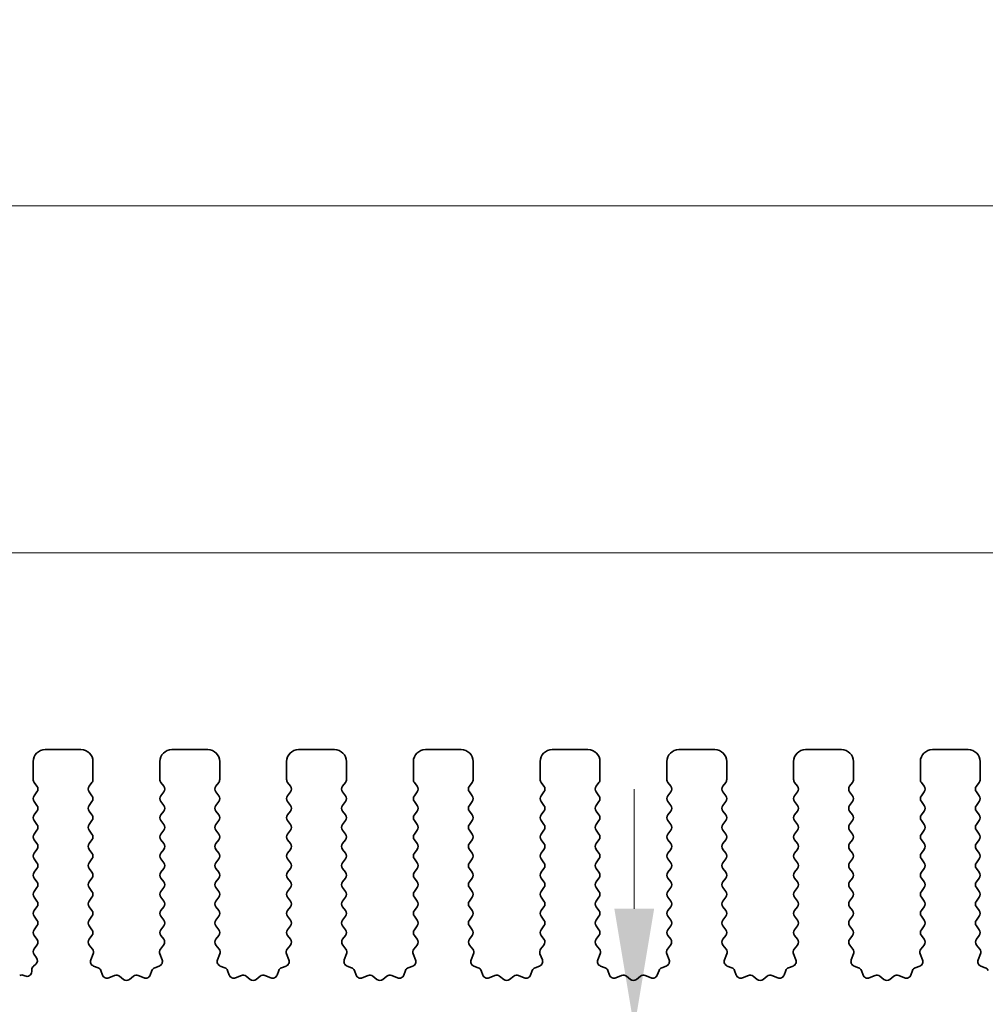
# Model space of a CAD drawing. Units: millimetres. Extents: x 0 to 5208, y 0 to 843.
# Drawn here: x 2320 to 2360, y 312 to 353 of the extents above; entities that cross this region are included whole.
import ezdxf

# ---------------------------------------------------------------- set-up
doc = ezdxf.new("R2010")
doc.units = ezdxf.units.MM
doc.layers.add('Dimension (ISO)', color=7, linetype='Continuous', lineweight=18)
doc.layers.add('Visible (ISO)', color=7, linetype='Continuous', lineweight=35)
doc.styles.add('Note Text (TK)', font='MS PGothic.ttf')
doc.dimstyles.new('Default - Method 1b (TK)', dxfattribs={"dimscale": 2, "dimtxt": 2.5, "dimasz": 2.5, "dimexe": 1, "dimexo": 1.5, "dimgap": 1, "dimtad": 1, "dimtoh": 1, "dimrnd": 1e-08, "dimdsep": 46, "dimtxsty": 'Note Text (TK)', "dimcen": 0.09, "dimdle": 5, "dimclrd": 100, "dimclre": 100, "dimclrt": 7, "dimadec": 1, "dimazin": 1, "dimtfac": 1, "dimtmove": 0, "dimatfit": 3, "dimfxl": 0, "dimtolj": 1, "dimlwd": -1, "dimlwe": -1, "dimarcsym": 0})

# ---------------------------------------------------------------- blocks, each defined once
blk = doc.blocks.new('*D114')
at = {"layer": 'Defpoints', "color": 0, "transparency": 16777216}
for p in [(2482.5, 330.975), (2309.5, 316.744), (2482.5, 316.744)]:
    blk.add_point(p, dxfattribs=at)
at = {"layer": 'Dimension (ISO)', "color": 100, "transparency": 16777216}
for p, q in [((2309.5, 319.744), (2309.5, 332.975)), ((2482.5, 319.744), (2482.5, 332.975)), ((2314.5, 330.975), (2477.5, 330.975))]:
    blk.add_line(p, q, dxfattribs=at)
for points in [[(2314.5, 331.808), (2314.5, 330.141), (2309.5, 330.975)], [(2477.5, 331.808), (2477.5, 330.141), (2482.5, 330.975)]]:
    blk.add_solid(points, dxfattribs=at)
at = {"layer": 'Dimension (ISO)', "color": 7, "transparency": 16777216, "insert": (2391.114, 335.475), "char_height": 5, "attachment_point": 4, "style": 'Note Text (TK)'}
blk.add_mtext('\\A1;173', dxfattribs=at)
blk = doc.blocks.new('*D115')
at = {"layer": 'Defpoints', "color": 0, "transparency": 16777216}
for p in [(2488.5, 345.482), (2303.5, 315.906), (2488.5, 315.906)]:
    blk.add_point(p, dxfattribs=at)
at = {"layer": 'Dimension (ISO)', "color": 100, "transparency": 16777216}
for p, q in [((2303.5, 318.906), (2303.5, 347.482)), ((2488.5, 318.906), (2488.5, 347.482)), ((2308.5, 345.482), (2483.5, 345.482))]:
    blk.add_line(p, q, dxfattribs=at)
for points in [[(2308.5, 346.315), (2308.5, 344.649), (2303.5, 345.482)], [(2483.5, 346.315), (2483.5, 344.649), (2488.5, 345.482)]]:
    blk.add_solid(points, dxfattribs=at)
at = {"layer": 'Dimension (ISO)', "color": 7, "transparency": 16777216, "insert": (2391.114, 349.982), "char_height": 5, "attachment_point": 4, "style": 'Note Text (TK)'}
blk.add_mtext('\\A1;185', dxfattribs=at)
blk = doc.blocks.new('*D119')
at = {"layer": 'Defpoints', "color": 0, "transparency": 16777216}
for p in [(2345.684, 311.094), (2345.684, 311.094), (2325.5, 305.794)]:
    blk.add_point(p, dxfattribs=at)
at = {"layer": 'Dimension (ISO)', "color": 100, "transparency": 16777216}
for p, q in [((2345.684, 316.094), (2345.684, 321.094)), ((2345.684, 311.094), (2345.684, 305.794)), ((2328.5, 305.794), (2347.684, 305.794)), ((2345.684, 300.794), (2345.684, 283.783))]:
    blk.add_line(p, q, dxfattribs=at)
for points in [[(2344.851, 316.094), (2346.517, 316.094), (2345.684, 311.094)], [(2344.851, 300.794), (2346.517, 300.794), (2345.684, 305.794)]]:
    blk.add_solid(points, dxfattribs=at)
at = {"layer": 'Dimension (ISO)', "color": 7, "transparency": 16777216, "insert": (2341.184, 285.783), "char_height": 5, "attachment_point": 4, "rotation": 90, "style": 'Note Text (TK)'}
blk.add_mtext('\\A1;5.3', dxfattribs=at)

msp = doc.modelspace()

# ---------------------------------------------------------------- linework, layer by layer
at = {"layer": 'Visible (ISO)'}
for p, q in [((2321.05, 322.744), (2322.55, 322.744)), ((2326.35, 322.744), (2327.85, 322.744)), ((2331.65, 322.744), (2333.15, 322.744)), ((2336.95, 322.744), (2338.45, 322.744)), ((2342.25, 322.744), (2343.75, 322.744)), ((2347.55, 322.744), (2349.05, 322.744)), ((2352.85, 322.744), (2354.35, 322.744)), ((2358.15, 322.744), (2359.65, 322.744)), ((2320.55, 321.494), (2320.55, 322.244)), ((2323.05, 322.244), (2323.05, 321.494)), ((2325.85, 321.494), (2325.85, 322.244)), ((2328.35, 322.244), (2328.35, 321.494)), ((2331.15, 321.494), (2331.15, 322.244)), ((2333.65, 322.244), (2333.65, 321.494)), ((2336.45, 321.494), (2336.45, 322.244)), ((2338.95, 322.244), (2338.95, 321.494)), ((2341.75, 321.494), (2341.75, 322.244)), ((2344.25, 322.244), (2344.25, 321.494)), ((2347.05, 321.494), (2347.05, 322.244)), ((2349.55, 322.244), (2349.55, 321.494)), ((2352.35, 321.494), (2352.35, 322.244)), ((2354.85, 322.244), (2354.85, 321.494)), ((2357.65, 321.494), (2357.65, 322.244)), ((2360.15, 322.244), (2360.15, 321.494)), ((2320.71, 321.214), (2320.59, 321.374)), ((2323.01, 321.374), (2322.89, 321.214)), ((2326.01, 321.214), (2325.89, 321.374)), ((2328.31, 321.374), (2328.19, 321.214)), ((2331.31, 321.214), (2331.19, 321.374)), ((2333.61, 321.374), (2333.49, 321.214)), ((2336.61, 321.214), (2336.49, 321.374)), ((2338.91, 321.374), (2338.79, 321.214)), ((2341.91, 321.214), (2341.79, 321.374)), ((2344.21, 321.374), (2344.09, 321.214)), ((2347.21, 321.214), (2347.09, 321.374)), ((2349.51, 321.374), (2349.39, 321.214)), ((2352.51, 321.214), (2352.39, 321.374)), ((2354.81, 321.374), (2354.69, 321.214)), ((2357.81, 321.214), (2357.69, 321.374)), ((2360.11, 321.374), (2359.99, 321.214)), ((2320.59, 320.814), (2320.71, 320.974)), ((2322.89, 320.974), (2323.01, 320.814)), ((2325.89, 320.814), (2326.01, 320.974)), ((2328.19, 320.974), (2328.31, 320.814)), ((2331.19, 320.814), (2331.31, 320.974)), ((2333.49, 320.974), (2333.61, 320.814)), ((2336.49, 320.814), (2336.61, 320.974)), ((2338.79, 320.974), (2338.91, 320.814)), ((2341.79, 320.814), (2341.91, 320.974)), ((2344.09, 320.974), (2344.21, 320.814)), ((2347.09, 320.814), (2347.21, 320.974)), ((2349.39, 320.974), (2349.51, 320.814)), ((2352.39, 320.814), (2352.51, 320.974)), ((2354.69, 320.974), (2354.81, 320.814)), ((2357.69, 320.814), (2357.81, 320.974)), ((2359.99, 320.974), (2360.11, 320.814)), ((2320.71, 320.414), (2320.59, 320.574)), ((2323.01, 320.574), (2322.89, 320.414)), ((2326.01, 320.414), (2325.89, 320.574)), ((2328.31, 320.574), (2328.19, 320.414)), ((2331.31, 320.414), (2331.19, 320.574)), ((2333.61, 320.574), (2333.49, 320.414)), ((2336.61, 320.414), (2336.49, 320.574)), ((2338.91, 320.574), (2338.79, 320.414)), ((2341.91, 320.414), (2341.79, 320.574)), ((2344.21, 320.574), (2344.09, 320.414)), ((2347.21, 320.414), (2347.09, 320.574)), ((2349.51, 320.574), (2349.39, 320.414)), ((2352.51, 320.414), (2352.39, 320.574)), ((2354.81, 320.574), (2354.69, 320.414)), ((2357.81, 320.414), (2357.69, 320.574)), ((2360.11, 320.574), (2359.99, 320.414)), ((2320.59, 320.014), (2320.71, 320.174)), ((2322.89, 320.174), (2323.01, 320.014)), ((2325.89, 320.014), (2326.01, 320.174)), ((2328.19, 320.174), (2328.31, 320.014)), ((2331.19, 320.014), (2331.31, 320.174)), ((2333.49, 320.174), (2333.61, 320.014)), ((2336.49, 320.014), (2336.61, 320.174)), ((2338.79, 320.174), (2338.91, 320.014)), ((2341.79, 320.014), (2341.91, 320.174)), ((2344.09, 320.174), (2344.21, 320.014)), ((2347.09, 320.014), (2347.21, 320.174)), ((2349.39, 320.174), (2349.51, 320.014)), ((2352.39, 320.014), (2352.51, 320.174)), ((2354.69, 320.174), (2354.81, 320.014)), ((2357.69, 320.014), (2357.81, 320.174)), ((2359.99, 320.174), (2360.11, 320.014)), ((2320.71, 319.614), (2320.59, 319.774)), ((2323.01, 319.774), (2322.89, 319.614)), ((2326.01, 319.614), (2325.89, 319.774)), ((2328.31, 319.774), (2328.19, 319.614)), ((2331.31, 319.614), (2331.19, 319.774)), ((2333.61, 319.774), (2333.49, 319.614)), ((2336.61, 319.614), (2336.49, 319.774)), ((2338.91, 319.774), (2338.79, 319.614)), ((2341.91, 319.614), (2341.79, 319.774)), ((2344.21, 319.774), (2344.09, 319.614)), ((2347.21, 319.614), (2347.09, 319.774)), ((2349.51, 319.774), (2349.39, 319.614)), ((2352.51, 319.614), (2352.39, 319.774)), ((2354.81, 319.774), (2354.69, 319.614)), ((2357.81, 319.614), (2357.69, 319.774)), ((2360.11, 319.774), (2359.99, 319.614)), ((2320.59, 319.214), (2320.71, 319.374)), ((2322.89, 319.374), (2323.01, 319.214)), ((2325.89, 319.214), (2326.01, 319.374)), ((2328.19, 319.374), (2328.31, 319.214)), ((2331.19, 319.214), (2331.31, 319.374)), ((2333.49, 319.374), (2333.61, 319.214)), ((2336.49, 319.214), (2336.61, 319.374)), ((2338.79, 319.374), (2338.91, 319.214)), ((2341.79, 319.214), (2341.91, 319.374)), ((2344.09, 319.374), (2344.21, 319.214)), ((2347.09, 319.214), (2347.21, 319.374)), ((2349.39, 319.374), (2349.51, 319.214)), ((2352.39, 319.214), (2352.51, 319.374)), ((2354.69, 319.374), (2354.81, 319.214)), ((2357.69, 319.214), (2357.81, 319.374)), ((2359.99, 319.374), (2360.11, 319.214)), ((2320.71, 318.814), (2320.59, 318.974)), ((2323.01, 318.974), (2322.89, 318.814)), ((2326.01, 318.814), (2325.89, 318.974)), ((2328.31, 318.974), (2328.19, 318.814)), ((2331.31, 318.814), (2331.19, 318.974)), ((2333.61, 318.974), (2333.49, 318.814)), ((2336.61, 318.814), (2336.49, 318.974)), ((2338.91, 318.974), (2338.79, 318.814)), ((2341.91, 318.814), (2341.79, 318.974)), ((2344.21, 318.974), (2344.09, 318.814)), ((2347.21, 318.814), (2347.09, 318.974)), ((2349.51, 318.974), (2349.39, 318.814)), ((2352.51, 318.814), (2352.39, 318.974)), ((2354.81, 318.974), (2354.69, 318.814)), ((2357.81, 318.814), (2357.69, 318.974)), ((2360.11, 318.974), (2359.99, 318.814)), ((2320.59, 318.414), (2320.71, 318.574)), ((2322.89, 318.574), (2323.01, 318.414)), ((2325.89, 318.414), (2326.01, 318.574)), ((2328.19, 318.574), (2328.31, 318.414)), ((2331.19, 318.414), (2331.31, 318.574)), ((2333.49, 318.574), (2333.61, 318.414)), ((2336.49, 318.414), (2336.61, 318.574)), ((2338.79, 318.574), (2338.91, 318.414)), ((2341.79, 318.414), (2341.91, 318.574)), ((2344.09, 318.574), (2344.21, 318.414)), ((2347.09, 318.414), (2347.21, 318.574)), ((2349.39, 318.574), (2349.51, 318.414)), ((2352.39, 318.414), (2352.51, 318.574)), ((2354.69, 318.574), (2354.81, 318.414)), ((2357.69, 318.414), (2357.81, 318.574)), ((2359.99, 318.574), (2360.11, 318.414)), ((2320.71, 318.014), (2320.59, 318.174)), ((2323.01, 318.174), (2322.89, 318.014)), ((2326.01, 318.014), (2325.89, 318.174)), ((2328.31, 318.174), (2328.19, 318.014)), ((2331.31, 318.014), (2331.19, 318.174)), ((2333.61, 318.174), (2333.49, 318.014)), ((2336.61, 318.014), (2336.49, 318.174)), ((2338.91, 318.174), (2338.79, 318.014)), ((2341.91, 318.014), (2341.79, 318.174)), ((2344.21, 318.174), (2344.09, 318.014)), ((2347.21, 318.014), (2347.09, 318.174)), ((2349.51, 318.174), (2349.39, 318.014)), ((2352.51, 318.014), (2352.39, 318.174)), ((2354.81, 318.174), (2354.69, 318.014)), ((2357.81, 318.014), (2357.69, 318.174)), ((2360.11, 318.174), (2359.99, 318.014)), ((2320.59, 317.614), (2320.71, 317.774)), ((2322.89, 317.774), (2323.01, 317.614)), ((2325.89, 317.614), (2326.01, 317.774)), ((2328.19, 317.774), (2328.31, 317.614)), ((2331.19, 317.614), (2331.31, 317.774)), ((2333.49, 317.774), (2333.61, 317.614)), ((2336.49, 317.614), (2336.61, 317.774)), ((2338.79, 317.774), (2338.91, 317.614)), ((2341.79, 317.614), (2341.91, 317.774)), ((2344.09, 317.774), (2344.21, 317.614)), ((2347.09, 317.614), (2347.21, 317.774)), ((2349.39, 317.774), (2349.51, 317.614)), ((2352.39, 317.614), (2352.51, 317.774)), ((2354.69, 317.774), (2354.81, 317.614)), ((2357.69, 317.614), (2357.81, 317.774)), ((2359.99, 317.774), (2360.11, 317.614)), ((2320.71, 317.214), (2320.59, 317.374)), ((2323.01, 317.374), (2322.89, 317.214)), ((2326.01, 317.214), (2325.89, 317.374)), ((2328.31, 317.374), (2328.19, 317.214)), ((2331.31, 317.214), (2331.19, 317.374)), ((2333.61, 317.374), (2333.49, 317.214)), ((2336.61, 317.214), (2336.49, 317.374)), ((2338.91, 317.374), (2338.79, 317.214)), ((2341.91, 317.214), (2341.79, 317.374)), ((2344.21, 317.374), (2344.09, 317.214)), ((2347.21, 317.214), (2347.09, 317.374)), ((2349.51, 317.374), (2349.39, 317.214)), ((2352.51, 317.214), (2352.39, 317.374)), ((2354.81, 317.374), (2354.69, 317.214)), ((2357.81, 317.214), (2357.69, 317.374)), ((2360.11, 317.374), (2359.99, 317.214)), ((2320.59, 316.814), (2320.71, 316.974)), ((2322.89, 316.974), (2323.01, 316.814)), ((2325.89, 316.814), (2326.01, 316.974)), ((2328.19, 316.974), (2328.31, 316.814)), ((2331.19, 316.814), (2331.31, 316.974)), ((2333.49, 316.974), (2333.61, 316.814)), ((2336.49, 316.814), (2336.61, 316.974)), ((2338.79, 316.974), (2338.91, 316.814)), ((2341.79, 316.814), (2341.91, 316.974)), ((2344.09, 316.974), (2344.21, 316.814)), ((2347.09, 316.814), (2347.21, 316.974)), ((2349.39, 316.974), (2349.51, 316.814)), ((2352.39, 316.814), (2352.51, 316.974)), ((2354.69, 316.974), (2354.81, 316.814)), ((2357.69, 316.814), (2357.81, 316.974)), ((2359.99, 316.974), (2360.11, 316.814)), ((2320.71, 316.414), (2320.59, 316.574)), ((2320.59, 316.014), (2320.71, 316.174)), ((2323.01, 316.574), (2322.89, 316.414)), ((2322.89, 316.174), (2323.01, 316.014)), ((2326.01, 316.414), (2325.89, 316.574)), ((2325.89, 316.014), (2326.01, 316.174)), ((2328.31, 316.574), (2328.19, 316.414)), ((2328.19, 316.174), (2328.31, 316.014)), ((2331.31, 316.414), (2331.19, 316.574)), ((2331.19, 316.014), (2331.31, 316.174)), ((2333.61, 316.574), (2333.49, 316.414)), ((2333.49, 316.174), (2333.61, 316.014)), ((2336.61, 316.414), (2336.49, 316.574)), ((2336.49, 316.014), (2336.61, 316.174)), ((2338.91, 316.574), (2338.79, 316.414)), ((2338.79, 316.174), (2338.91, 316.014)), ((2341.91, 316.414), (2341.79, 316.574)), ((2341.79, 316.014), (2341.91, 316.174)), ((2344.21, 316.574), (2344.09, 316.414)), ((2344.09, 316.174), (2344.21, 316.014)), ((2347.21, 316.414), (2347.09, 316.574)), ((2347.09, 316.014), (2347.21, 316.174)), ((2349.51, 316.574), (2349.39, 316.414)), ((2349.39, 316.174), (2349.51, 316.014)), ((2352.51, 316.414), (2352.39, 316.574)), ((2352.39, 316.014), (2352.51, 316.174)), ((2354.81, 316.574), (2354.69, 316.414)), ((2354.69, 316.174), (2354.81, 316.014)), ((2357.81, 316.414), (2357.69, 316.574)), ((2357.69, 316.014), (2357.81, 316.174)), ((2360.11, 316.574), (2359.99, 316.414)), ((2359.99, 316.174), (2360.11, 316.014)), ((2320.71, 315.614), (2320.59, 315.774)), ((2323.01, 315.774), (2322.89, 315.614)), ((2326.01, 315.614), (2325.89, 315.774)), ((2328.31, 315.774), (2328.19, 315.614)), ((2331.31, 315.614), (2331.19, 315.774)), ((2333.61, 315.774), (2333.49, 315.614)), ((2336.61, 315.614), (2336.49, 315.774)), ((2338.91, 315.774), (2338.79, 315.614)), ((2341.91, 315.614), (2341.79, 315.774)), ((2344.21, 315.774), (2344.09, 315.614)), ((2347.21, 315.614), (2347.09, 315.774)), ((2349.51, 315.774), (2349.39, 315.614)), ((2352.51, 315.614), (2352.39, 315.774)), ((2354.81, 315.774), (2354.69, 315.614)), ((2357.81, 315.614), (2357.69, 315.774)), ((2360.11, 315.774), (2359.99, 315.614)), ((2320.59, 315.214), (2320.71, 315.374)), ((2322.89, 315.374), (2323.01, 315.214)), ((2325.89, 315.214), (2326.01, 315.374)), ((2328.19, 315.374), (2328.31, 315.214)), ((2331.19, 315.214), (2331.31, 315.374)), ((2333.49, 315.374), (2333.61, 315.214)), ((2336.49, 315.214), (2336.61, 315.374)), ((2338.79, 315.374), (2338.91, 315.214)), ((2341.79, 315.214), (2341.91, 315.374)), ((2344.09, 315.374), (2344.21, 315.214)), ((2347.09, 315.214), (2347.21, 315.374)), ((2349.39, 315.374), (2349.51, 315.214)), ((2352.39, 315.214), (2352.51, 315.374)), ((2354.69, 315.374), (2354.81, 315.214)), ((2357.69, 315.214), (2357.81, 315.374)), ((2359.99, 315.374), (2360.11, 315.214)), ((2320.71, 314.814), (2320.59, 314.974)), ((2323.01, 314.974), (2322.8917, 314.8162)), ((2326.0083, 314.8162), (2325.89, 314.974)), ((2328.31, 314.974), (2328.1917, 314.8162)), ((2331.3083, 314.8162), (2331.19, 314.974)), ((2333.61, 314.974), (2333.4917, 314.8162)), ((2336.6083, 314.8162), (2336.49, 314.974)), ((2338.91, 314.974), (2338.7917, 314.8162)), ((2341.9083, 314.8162), (2341.79, 314.974)), ((2344.21, 314.974), (2344.0917, 314.8162)), ((2347.2083, 314.8162), (2347.09, 314.974)), ((2349.51, 314.974), (2349.3917, 314.8162)), ((2352.5083, 314.8162), (2352.39, 314.974)), ((2354.81, 314.974), (2354.6917, 314.8162)), ((2357.8083, 314.8162), (2357.69, 314.974)), ((2360.11, 314.974), (2359.9917, 314.8162)), ((2320.59, 314.414), (2320.71, 314.574)), ((2322.8938, 314.5734), (2323.0294, 314.3991)), ((2325.8706, 314.3991), (2326.0062, 314.5734)), ((2328.1938, 314.5734), (2328.3294, 314.3991)), ((2331.1706, 314.3991), (2331.3062, 314.5734)), ((2333.4938, 314.5734), (2333.6294, 314.3991)), ((2336.4706, 314.3991), (2336.6062, 314.5734)), ((2338.7938, 314.5734), (2338.9294, 314.3991)), ((2341.7706, 314.3991), (2341.9062, 314.5734)), ((2344.0938, 314.5734), (2344.2294, 314.3991)), ((2347.0706, 314.3991), (2347.2062, 314.5734)), ((2349.3938, 314.5734), (2349.5294, 314.3991)), ((2352.3706, 314.3991), (2352.5062, 314.5734)), ((2354.6938, 314.5734), (2354.8294, 314.3991)), ((2357.6706, 314.3991), (2357.8062, 314.5734)), ((2359.9938, 314.5734), (2360.1294, 314.3991)), ((2320.6883, 314.0429), (2320.59, 314.174)), ((2323.057, 314.2016), (2322.9587, 313.9575)), ((2325.9413, 313.9575), (2325.843, 314.2016)), ((2328.357, 314.2016), (2328.2587, 313.9575)), ((2331.2413, 313.9575), (2331.143, 314.2016)), ((2333.657, 314.2016), (2333.5587, 313.9575)), ((2336.5413, 313.9575), (2336.443, 314.2016)), ((2338.957, 314.2016), (2338.8587, 313.9575)), ((2341.8413, 313.9575), (2341.743, 314.2016)), ((2344.257, 314.2016), (2344.1587, 313.9575)), ((2347.1413, 313.9575), (2347.043, 314.2016)), ((2349.557, 314.2016), (2349.4587, 313.9575)), ((2352.4413, 313.9575), (2352.343, 314.2016)), ((2354.857, 314.2016), (2354.7587, 313.9575)), ((2357.7413, 313.9575), (2357.643, 314.2016)), ((2360.157, 314.2016), (2360.0587, 313.9575)), ((2320.5618, 313.6872), (2320.6594, 313.7719)), ((2320.1654, 313.3039), (2320.2058, 313.2843)), ((2320.493, 313.4644), (2320.4929, 313.5361)), ((2323.0743, 313.6954), (2323.2634, 313.6248)), ((2323.3809, 313.5074), (2323.4515, 313.3183)), ((2323.7135, 313.2027), (2323.9577, 313.301)), ((2324.9423, 313.301), (2325.1865, 313.2027)), ((2325.4485, 313.3183), (2325.5191, 313.5074)), ((2325.6365, 313.6248), (2325.8257, 313.6954)), ((2328.3743, 313.6954), (2328.5634, 313.6248)), ((2328.6809, 313.5074), (2328.7515, 313.3183)), ((2329.0135, 313.2027), (2329.2577, 313.301)), ((2330.2423, 313.301), (2330.4865, 313.2027)), ((2330.7485, 313.3183), (2330.8191, 313.5074)), ((2330.9365, 313.6248), (2331.1257, 313.6954)), ((2333.6743, 313.6954), (2333.8634, 313.6248)), ((2333.9809, 313.5074), (2334.0515, 313.3183)), ((2334.3135, 313.2027), (2334.5577, 313.301)), ((2335.5423, 313.301), (2335.7865, 313.2027)), ((2336.0485, 313.3183), (2336.1191, 313.5074)), ((2336.2365, 313.6248), (2336.4257, 313.6954)), ((2338.9743, 313.6954), (2339.1634, 313.6248)), ((2339.2809, 313.5074), (2339.3515, 313.3183)), ((2339.6135, 313.2027), (2339.8577, 313.301)), ((2340.8423, 313.301), (2341.0865, 313.2027)), ((2341.3485, 313.3183), (2341.4191, 313.5074)), ((2341.5365, 313.6248), (2341.7257, 313.6954)), ((2344.2743, 313.6954), (2344.4634, 313.6248)), ((2344.5809, 313.5074), (2344.6515, 313.3183)), ((2344.9135, 313.2027), (2345.1577, 313.301)), ((2346.1423, 313.301), (2346.3865, 313.2027)), ((2346.6485, 313.3183), (2346.7191, 313.5074)), ((2346.8365, 313.6248), (2347.0257, 313.6954)), ((2349.5743, 313.6954), (2349.7634, 313.6248)), ((2349.8809, 313.5074), (2349.9515, 313.3183)), ((2350.2135, 313.2027), (2350.4577, 313.301)), ((2351.4423, 313.301), (2351.6865, 313.2027)), ((2351.9485, 313.3183), (2352.0191, 313.5074)), ((2352.1365, 313.6248), (2352.3257, 313.6954)), ((2354.8743, 313.6954), (2355.0634, 313.6248)), ((2355.1809, 313.5074), (2355.2515, 313.3183)), ((2355.5135, 313.2027), (2355.7577, 313.301)), ((2356.7423, 313.301), (2356.9865, 313.2027)), ((2357.2485, 313.3183), (2357.3191, 313.5074)), ((2357.4365, 313.6248), (2357.6257, 313.6954)), ((2360.1743, 313.6954), (2360.3634, 313.6248)), ((2324.1552, 313.2733), (2324.3272, 313.1395)), ((2324.5728, 313.1395), (2324.7448, 313.2733)), ((2329.4552, 313.2733), (2329.6272, 313.1395)), ((2329.8728, 313.1395), (2330.0448, 313.2733)), ((2334.7552, 313.2733), (2334.9272, 313.1395)), ((2335.1728, 313.1395), (2335.3448, 313.2733)), ((2340.0552, 313.2733), (2340.2272, 313.1395)), ((2340.4728, 313.1395), (2340.6448, 313.2733)), ((2345.3552, 313.2733), (2345.5272, 313.1395)), ((2345.7728, 313.1395), (2345.9448, 313.2733)), ((2350.6552, 313.2733), (2350.8272, 313.1395)), ((2351.0728, 313.1395), (2351.2448, 313.2733)), ((2355.9552, 313.2733), (2356.1272, 313.1395)), ((2356.3728, 313.1395), (2356.5448, 313.2733))]:
    msp.add_line(p, q, dxfattribs=at)
for centre, radius, start, end in [((2321.05, 322.244), 0.5, 90, 180), ((2322.55, 322.244), 0.5, 0, 90), ((2326.35, 322.244), 0.5, 90, 180), ((2327.85, 322.244), 0.5, 0, 90), ((2331.65, 322.244), 0.5, 90, 180), ((2333.15, 322.244), 0.5, 0, 90), ((2336.95, 322.244), 0.5, 90, 180), ((2338.45, 322.244), 0.5, 0, 90), ((2342.25, 322.244), 0.5, 90, 180), ((2343.75, 322.244), 0.5, 0, 90), ((2347.55, 322.244), 0.5, 90, 180), ((2349.05, 322.244), 0.5, 0, 90), ((2352.85, 322.244), 0.5, 90, 180), ((2354.35, 322.244), 0.5, 0, 90), ((2358.15, 322.244), 0.5, 90, 180), ((2359.65, 322.244), 0.5, 0, 90), ((2320.75, 321.494), 0.2, 180, 216.8699), ((2320.55, 321.094), 0.2, 323.1301, 36.8699), ((2323.05, 321.094), 0.2, 143.1301, 216.8699), ((2322.85, 321.494), 0.2, 323.1301, 0), ((2326.05, 321.494), 0.2, 180, 216.8699), ((2325.85, 321.094), 0.2, 323.1301, 36.8699), ((2328.35, 321.094), 0.2, 143.1301, 216.8699), ((2328.15, 321.494), 0.2, 323.1301, 0), ((2331.35, 321.494), 0.2, 180, 216.8699), ((2331.15, 321.094), 0.2, 323.1301, 36.8699), ((2333.65, 321.094), 0.2, 143.1301, 216.8699), ((2333.45, 321.494), 0.2, 323.1301, 0), ((2336.65, 321.494), 0.2, 180, 216.8699), ((2336.45, 321.094), 0.2, 323.1301, 36.8699), ((2338.95, 321.094), 0.2, 143.1301, 216.8699), ((2338.75, 321.494), 0.2, 323.1301, 0), ((2341.95, 321.494), 0.2, 180, 216.8699), ((2341.75, 321.094), 0.2, 323.1301, 36.8699), ((2344.25, 321.094), 0.2, 143.1301, 216.8699), ((2344.05, 321.494), 0.2, 323.1301, 0), ((2347.25, 321.494), 0.2, 180, 216.8699), ((2347.05, 321.094), 0.2, 323.1301, 36.8699), ((2349.55, 321.094), 0.2, 143.1301, 216.8699), ((2349.35, 321.494), 0.2, 323.1301, 0), ((2352.55, 321.494), 0.2, 180, 216.8699), ((2352.35, 321.094), 0.2, 323.1301, 36.8699), ((2354.85, 321.094), 0.2, 143.1301, 216.8699), ((2354.65, 321.494), 0.2, 323.1301, 0), ((2357.85, 321.494), 0.2, 180, 216.8699), ((2357.65, 321.094), 0.2, 323.1301, 36.8699), ((2360.15, 321.094), 0.2, 143.1301, 216.8699), ((2359.95, 321.494), 0.2, 323.1301, 0), ((2320.75, 320.694), 0.2, 143.1301, 216.8699), ((2322.85, 320.694), 0.2, 323.1301, 36.8699), ((2326.05, 320.694), 0.2, 143.1301, 216.8699), ((2328.15, 320.694), 0.2, 323.1301, 36.8699), ((2331.35, 320.694), 0.2, 143.1301, 216.8699), ((2333.45, 320.694), 0.2, 323.1301, 36.8699), ((2336.65, 320.694), 0.2, 143.1301, 216.8699), ((2338.75, 320.694), 0.2, 323.1301, 36.8699), ((2341.95, 320.694), 0.2, 143.1301, 216.8699), ((2344.05, 320.694), 0.2, 323.1301, 36.8699), ((2347.25, 320.694), 0.2, 143.1301, 216.8699), ((2349.35, 320.694), 0.2, 323.1301, 36.8699), ((2352.55, 320.694), 0.2, 143.1301, 216.8699), ((2354.65, 320.694), 0.2, 323.1301, 36.8699), ((2357.85, 320.694), 0.2, 143.1301, 216.8699), ((2359.95, 320.694), 0.2, 323.1301, 36.8699), ((2320.55, 320.294), 0.2, 323.1301, 36.8699), ((2323.05, 320.294), 0.2, 143.1301, 216.8699), ((2325.85, 320.294), 0.2, 323.1301, 36.8699), ((2328.35, 320.294), 0.2, 143.1301, 216.8699), ((2331.15, 320.294), 0.2, 323.1301, 36.8699), ((2333.65, 320.294), 0.2, 143.1301, 216.8699), ((2336.45, 320.294), 0.2, 323.1301, 36.8699), ((2338.95, 320.294), 0.2, 143.1301, 216.8699), ((2341.75, 320.294), 0.2, 323.1301, 36.8699), ((2344.25, 320.294), 0.2, 143.1301, 216.8699), ((2347.05, 320.294), 0.2, 323.1301, 36.8699), ((2349.55, 320.294), 0.2, 143.1301, 216.8699), ((2352.35, 320.294), 0.2, 323.1301, 36.8699), ((2354.85, 320.294), 0.2, 143.1301, 216.8699), ((2357.65, 320.294), 0.2, 323.1301, 36.8699), ((2360.15, 320.294), 0.2, 143.1301, 216.8699), ((2320.75, 319.894), 0.2, 143.1301, 216.8699), ((2322.85, 319.894), 0.2, 323.1301, 36.8699), ((2326.05, 319.894), 0.2, 143.1301, 216.8699), ((2328.15, 319.894), 0.2, 323.1301, 36.8699), ((2331.35, 319.894), 0.2, 143.1301, 216.8699), ((2333.45, 319.894), 0.2, 323.1301, 36.8699), ((2336.65, 319.894), 0.2, 143.1301, 216.8699), ((2338.75, 319.894), 0.2, 323.1301, 36.8699), ((2341.95, 319.894), 0.2, 143.1301, 216.8699), ((2344.05, 319.894), 0.2, 323.1301, 36.8699), ((2347.25, 319.894), 0.2, 143.1301, 216.8699), ((2349.35, 319.894), 0.2, 323.1301, 36.8699), ((2352.55, 319.894), 0.2, 143.1301, 216.8699), ((2354.65, 319.894), 0.2, 323.1301, 36.8699), ((2357.85, 319.894), 0.2, 143.1301, 216.8699), ((2359.95, 319.894), 0.2, 323.1301, 36.8699), ((2320.55, 319.494), 0.2, 323.1301, 36.8699), ((2323.05, 319.494), 0.2, 143.1301, 216.8699), ((2325.85, 319.494), 0.2, 323.1301, 36.8699), ((2328.35, 319.494), 0.2, 143.1301, 216.8699), ((2331.15, 319.494), 0.2, 323.1301, 36.8699), ((2333.65, 319.494), 0.2, 143.1301, 216.8699), ((2336.45, 319.494), 0.2, 323.1301, 36.8699), ((2338.95, 319.494), 0.2, 143.1301, 216.8699), ((2341.75, 319.494), 0.2, 323.1301, 36.8699), ((2344.25, 319.494), 0.2, 143.1301, 216.8699), ((2347.05, 319.494), 0.2, 323.1301, 36.8699), ((2349.55, 319.494), 0.2, 143.1301, 216.8699), ((2352.35, 319.494), 0.2, 323.1301, 36.8699), ((2354.85, 319.494), 0.2, 143.1301, 216.8699), ((2357.65, 319.494), 0.2, 323.1301, 36.8699), ((2360.15, 319.494), 0.2, 143.1301, 216.8699), ((2320.75, 319.094), 0.2, 143.1301, 216.8699), ((2322.85, 319.094), 0.2, 323.1301, 36.8699), ((2326.05, 319.094), 0.2, 143.1301, 216.8699), ((2328.15, 319.094), 0.2, 323.1301, 36.8699), ((2331.35, 319.094), 0.2, 143.1301, 216.8699), ((2333.45, 319.094), 0.2, 323.1301, 36.8699), ((2336.65, 319.094), 0.2, 143.1301, 216.8699), ((2338.75, 319.094), 0.2, 323.1301, 36.8699), ((2341.95, 319.094), 0.2, 143.1301, 216.8699), ((2344.05, 319.094), 0.2, 323.1301, 36.8699), ((2347.25, 319.094), 0.2, 143.1301, 216.8699), ((2349.35, 319.094), 0.2, 323.1301, 36.8699), ((2352.55, 319.094), 0.2, 143.1301, 216.8699), ((2354.65, 319.094), 0.2, 323.1301, 36.8699), ((2357.85, 319.094), 0.2, 143.1301, 216.8699), ((2359.95, 319.094), 0.2, 323.1301, 36.8699), ((2320.55, 318.694), 0.2, 323.1301, 36.8699), ((2323.05, 318.694), 0.2, 143.1301, 216.8699), ((2325.85, 318.694), 0.2, 323.1301, 36.8699), ((2328.35, 318.694), 0.2, 143.1301, 216.8699), ((2331.15, 318.694), 0.2, 323.1301, 36.8699), ((2333.65, 318.694), 0.2, 143.1301, 216.8699), ((2336.45, 318.694), 0.2, 323.1301, 36.8699), ((2338.95, 318.694), 0.2, 143.1301, 216.8699), ((2341.75, 318.694), 0.2, 323.1301, 36.8699), ((2344.25, 318.694), 0.2, 143.1301, 216.8699), ((2347.05, 318.694), 0.2, 323.1301, 36.8699), ((2349.55, 318.694), 0.2, 143.1301, 216.8699), ((2352.35, 318.694), 0.2, 323.1301, 36.8699), ((2354.85, 318.694), 0.2, 143.1301, 216.8699), ((2357.65, 318.694), 0.2, 323.1301, 36.8699), ((2360.15, 318.694), 0.2, 143.1301, 216.8699), ((2320.75, 318.294), 0.2, 143.1301, 216.8699), ((2322.85, 318.294), 0.2, 323.1301, 36.8699), ((2326.05, 318.294), 0.2, 143.1301, 216.8699), ((2328.15, 318.294), 0.2, 323.1301, 36.8699), ((2331.35, 318.294), 0.2, 143.1301, 216.8699), ((2333.45, 318.294), 0.2, 323.1301, 36.8699), ((2336.65, 318.294), 0.2, 143.1301, 216.8699), ((2338.75, 318.294), 0.2, 323.1301, 36.8699), ((2341.95, 318.294), 0.2, 143.1301, 216.8699), ((2344.05, 318.294), 0.2, 323.1301, 36.8699), ((2347.25, 318.294), 0.2, 143.1301, 216.8699), ((2349.35, 318.294), 0.2, 323.1301, 36.8699), ((2352.55, 318.294), 0.2, 143.1301, 216.8699), ((2354.65, 318.294), 0.2, 323.1301, 36.8699), ((2357.85, 318.294), 0.2, 143.1301, 216.8699), ((2359.95, 318.294), 0.2, 323.1301, 36.8699), ((2320.55, 317.894), 0.2, 323.1301, 36.8699), ((2323.05, 317.894), 0.2, 143.1301, 216.8699), ((2325.85, 317.894), 0.2, 323.1301, 36.8699), ((2328.35, 317.894), 0.2, 143.1301, 216.8699), ((2331.15, 317.894), 0.2, 323.1301, 36.8699), ((2333.65, 317.894), 0.2, 143.1301, 216.8699), ((2336.45, 317.894), 0.2, 323.1301, 36.8699), ((2338.95, 317.894), 0.2, 143.1301, 216.8699), ((2341.75, 317.894), 0.2, 323.1301, 36.8699), ((2344.25, 317.894), 0.2, 143.1301, 216.8699), ((2347.05, 317.894), 0.2, 323.1301, 36.8699), ((2349.55, 317.894), 0.2, 143.1301, 216.8699), ((2352.35, 317.894), 0.2, 323.1301, 36.8699), ((2354.85, 317.894), 0.2, 143.1301, 216.8699), ((2357.65, 317.894), 0.2, 323.1301, 36.8699), ((2360.15, 317.894), 0.2, 143.1301, 216.8699), ((2320.75, 317.494), 0.2, 143.1301, 216.8699), ((2322.85, 317.494), 0.2, 323.1301, 36.8699), ((2326.05, 317.494), 0.2, 143.1301, 216.8699), ((2328.15, 317.494), 0.2, 323.1301, 36.8699), ((2331.35, 317.494), 0.2, 143.1301, 216.8699), ((2333.45, 317.494), 0.2, 323.1301, 36.8699), ((2336.65, 317.494), 0.2, 143.1301, 216.8699), ((2338.75, 317.494), 0.2, 323.1301, 36.8699), ((2341.95, 317.494), 0.2, 143.1301, 216.8699), ((2344.05, 317.494), 0.2, 323.1301, 36.8699), ((2347.25, 317.494), 0.2, 143.1301, 216.8699), ((2349.35, 317.494), 0.2, 323.1301, 36.8699), ((2352.55, 317.494), 0.2, 143.1301, 216.8699), ((2354.65, 317.494), 0.2, 323.1301, 36.8699), ((2357.85, 317.494), 0.2, 143.1301, 216.8699), ((2359.95, 317.494), 0.2, 323.1301, 36.8699), ((2320.55, 317.094), 0.2, 323.1301, 36.8699), ((2323.05, 317.094), 0.2, 143.1301, 216.8699), ((2325.85, 317.094), 0.2, 323.1301, 36.8699), ((2328.35, 317.094), 0.2, 143.1301, 216.8699), ((2331.15, 317.094), 0.2, 323.1301, 36.8699), ((2333.65, 317.094), 0.2, 143.1301, 216.8699), ((2336.45, 317.094), 0.2, 323.1301, 36.8699), ((2338.95, 317.094), 0.2, 143.1301, 216.8699), ((2341.75, 317.094), 0.2, 323.1301, 36.8699), ((2344.25, 317.094), 0.2, 143.1301, 216.8699), ((2347.05, 317.094), 0.2, 323.1301, 36.8699), ((2349.55, 317.094), 0.2, 143.1301, 216.8699), ((2352.35, 317.094), 0.2, 323.1301, 36.8699), ((2354.85, 317.094), 0.2, 143.1301, 216.8699), ((2357.65, 317.094), 0.2, 323.1301, 36.8699), ((2360.15, 317.094), 0.2, 143.1301, 216.8699), ((2320.75, 316.694), 0.2, 143.1301, 216.8699), ((2322.85, 316.694), 0.2, 323.1301, 36.8699), ((2326.05, 316.694), 0.2, 143.1301, 216.8699), ((2328.15, 316.694), 0.2, 323.1301, 36.8699), ((2331.35, 316.694), 0.2, 143.1301, 216.8699), ((2333.45, 316.694), 0.2, 323.1301, 36.8699), ((2336.65, 316.694), 0.2, 143.1301, 216.8699), ((2338.75, 316.694), 0.2, 323.1301, 36.8699), ((2341.95, 316.694), 0.2, 143.1301, 216.8699), ((2344.05, 316.694), 0.2, 323.1301, 36.8699), ((2347.25, 316.694), 0.2, 143.1301, 216.8699), ((2349.35, 316.694), 0.2, 323.1301, 36.8699), ((2352.55, 316.694), 0.2, 143.1301, 216.8699), ((2354.65, 316.694), 0.2, 323.1301, 36.8699), ((2357.85, 316.694), 0.2, 143.1301, 216.8699), ((2359.95, 316.694), 0.2, 323.1301, 36.8699), ((2320.55, 316.294), 0.2, 323.1301, 36.8699), ((2323.05, 316.294), 0.2, 143.1301, 216.8699), ((2325.85, 316.294), 0.2, 323.1301, 36.8699), ((2328.35, 316.294), 0.2, 143.1301, 216.8699), ((2331.15, 316.294), 0.2, 323.1301, 36.8699), ((2333.65, 316.294), 0.2, 143.1301, 216.8699), ((2336.45, 316.294), 0.2, 323.1301, 36.8699), ((2338.95, 316.294), 0.2, 143.1301, 216.8699), ((2341.75, 316.294), 0.2, 323.1301, 36.8699), ((2344.25, 316.294), 0.2, 143.1301, 216.8699), ((2347.05, 316.294), 0.2, 323.1301, 36.8699), ((2349.55, 316.294), 0.2, 143.1301, 216.8699), ((2352.35, 316.294), 0.2, 323.1301, 36.8699), ((2354.85, 316.294), 0.2, 143.1301, 216.8699), ((2357.65, 316.294), 0.2, 323.1301, 36.8699), ((2360.15, 316.294), 0.2, 143.1301, 216.8699), ((2320.75, 315.894), 0.2, 143.1301, 216.8699), ((2322.85, 315.894), 0.2, 323.1301, 36.8699), ((2326.05, 315.894), 0.2, 143.1301, 216.8699), ((2328.15, 315.894), 0.2, 323.1301, 36.8699), ((2331.35, 315.894), 0.2, 143.1301, 216.8699), ((2333.45, 315.894), 0.2, 323.1301, 36.8699), ((2336.65, 315.894), 0.2, 143.1301, 216.8699), ((2338.75, 315.894), 0.2, 323.1301, 36.8699), ((2341.95, 315.894), 0.2, 143.1301, 216.8699), ((2344.05, 315.894), 0.2, 323.1301, 36.8699), ((2347.25, 315.894), 0.2, 143.1301, 216.8699), ((2349.35, 315.894), 0.2, 323.1301, 36.8699), ((2352.55, 315.894), 0.2, 143.1301, 216.8699), ((2354.65, 315.894), 0.2, 323.1301, 36.8699), ((2357.85, 315.894), 0.2, 143.1301, 216.8699), ((2359.95, 315.894), 0.2, 323.1301, 36.8699), ((2320.55, 315.494), 0.2, 323.1301, 36.8699), ((2323.05, 315.494), 0.2, 143.1301, 216.8699), ((2325.85, 315.494), 0.2, 323.1301, 36.8699), ((2328.35, 315.494), 0.2, 143.1301, 216.8699), ((2331.15, 315.494), 0.2, 323.1301, 36.8699), ((2333.65, 315.494), 0.2, 143.1301, 216.8699), ((2336.45, 315.494), 0.2, 323.1301, 36.8699), ((2338.95, 315.494), 0.2, 143.1301, 216.8699), ((2341.75, 315.494), 0.2, 323.1301, 36.8699), ((2344.25, 315.494), 0.2, 143.1301, 216.8699), ((2347.05, 315.494), 0.2, 323.1301, 36.8699), ((2349.55, 315.494), 0.2, 143.1301, 216.8699), ((2352.35, 315.494), 0.2, 323.1301, 36.8699), ((2354.85, 315.494), 0.2, 143.1301, 216.8699), ((2357.65, 315.494), 0.2, 323.1301, 36.8699), ((2360.15, 315.494), 0.2, 143.1301, 216.8699), ((2320.75, 315.094), 0.2, 143.1301, 216.8699), ((2322.85, 315.094), 0.2, 323.1301, 36.8699), ((2326.05, 315.094), 0.2, 143.1301, 216.8699), ((2328.15, 315.094), 0.2, 323.1301, 36.8699), ((2331.35, 315.094), 0.2, 143.1301, 216.8699), ((2333.45, 315.094), 0.2, 323.1301, 36.8699), ((2336.65, 315.094), 0.2, 143.1301, 216.8699), ((2338.75, 315.094), 0.2, 323.1301, 36.8699), ((2341.95, 315.094), 0.2, 143.1301, 216.8699), ((2344.05, 315.094), 0.2, 323.1301, 36.8699), ((2347.25, 315.094), 0.2, 143.1301, 216.8699), ((2349.35, 315.094), 0.2, 323.1301, 36.8699), ((2352.55, 315.094), 0.2, 143.1301, 216.8699), ((2354.65, 315.094), 0.2, 323.1301, 36.8699), ((2357.85, 315.094), 0.2, 143.1301, 216.8699), ((2359.95, 315.094), 0.2, 323.1301, 36.8699), ((2320.55, 314.694), 0.2, 323.1301, 36.8699), ((2323.0517, 314.6962), 0.2, 143.1301, 217.88181), ((2325.8483, 314.6962), 0.2, 322.11819, 36.8699), ((2328.3517, 314.6962), 0.2, 143.1301, 217.88181), ((2331.1483, 314.6962), 0.2, 322.11819, 36.8699), ((2333.6517, 314.6962), 0.2, 143.1301, 217.88181), ((2336.4483, 314.6962), 0.2, 322.11819, 36.8699), ((2338.9517, 314.6962), 0.2, 143.1301, 217.88181), ((2341.7483, 314.6962), 0.2, 322.11819, 36.8699), ((2344.2517, 314.6962), 0.2, 143.1301, 217.88181), ((2347.0483, 314.6962), 0.2, 322.11819, 36.8699), ((2349.5517, 314.6962), 0.2, 143.1301, 217.88181), ((2352.3483, 314.6962), 0.2, 322.11819, 36.8699), ((2354.8517, 314.6962), 0.2, 143.1301, 217.88181), ((2357.6483, 314.6962), 0.2, 322.11819, 36.8699), ((2360.1517, 314.6962), 0.2, 143.1301, 217.88181), ((2320.75, 314.294), 0.2, 143.1301, 216.8699), ((2322.8715, 314.2763), 0.2, 338.06978, 37.88181), ((2326.0285, 314.2763), 0.2, 142.11819, 201.93022), ((2328.1715, 314.2763), 0.2, 338.06978, 37.88181), ((2331.3285, 314.2763), 0.2, 142.11819, 201.93022), ((2333.4715, 314.2763), 0.2, 338.06978, 37.88181), ((2336.6285, 314.2763), 0.2, 142.11819, 201.93022), ((2338.7715, 314.2763), 0.2, 338.06978, 37.88181), ((2341.9285, 314.2763), 0.2, 142.11819, 201.93022), ((2344.0715, 314.2763), 0.2, 338.06978, 37.88181), ((2347.2285, 314.2763), 0.2, 142.11819, 201.93022), ((2349.3715, 314.2763), 0.2, 338.06978, 37.88181), ((2352.5285, 314.2763), 0.2, 142.11819, 201.93022), ((2354.6715, 314.2763), 0.2, 338.06978, 37.88181), ((2357.8285, 314.2763), 0.2, 142.11819, 201.93022), ((2359.9715, 314.2763), 0.2, 338.06978, 37.88181), ((2320.5283, 313.9229), 0.2, 310.96367, 36.8699), ((2323.1443, 313.8828), 0.2, 158.06978, 249.53023), ((2325.7557, 313.8828), 0.2, 290.46977, 21.93022), ((2328.4443, 313.8828), 0.2, 158.06978, 249.53023), ((2331.0557, 313.8828), 0.2, 290.46977, 21.93022), ((2333.7443, 313.8828), 0.2, 158.06978, 249.53023), ((2336.3557, 313.8828), 0.2, 290.46977, 21.93022), ((2339.0443, 313.8828), 0.2, 158.06978, 249.53023), ((2341.6557, 313.8828), 0.2, 290.46977, 21.93022), ((2344.3443, 313.8828), 0.2, 158.06978, 249.53023), ((2346.9557, 313.8828), 0.2, 290.46977, 21.93022), ((2349.6443, 313.8828), 0.2, 158.06978, 249.53023), ((2352.2557, 313.8828), 0.2, 290.46977, 21.93022), ((2354.9443, 313.8828), 0.2, 158.06978, 249.53023), ((2357.5557, 313.8828), 0.2, 290.46977, 21.93022), ((2360.2443, 313.8828), 0.2, 158.06978, 249.53023), ((2320.0782, 313.1239), 0.2, 64.16338, 117.18958), ((2320.293, 313.4643), 0.2, 244.16338, 0.01142), ((2320.6929, 313.5362), 0.2, 130.96367, 180.01142), ((2323.1935, 313.4375), 0.2, 20.46977, 69.53023), ((2323.6388, 313.3882), 0.2, 200.46977, 291.93022), ((2324.0324, 313.1155), 0.2, 52.11819, 111.93022), ((2324.8676, 313.1155), 0.2, 68.06978, 127.88181), ((2325.2612, 313.3882), 0.2, 248.06978, 339.53023), ((2325.7065, 313.4375), 0.2, 110.46977, 159.53023), ((2328.4935, 313.4375), 0.2, 20.46977, 69.53023), ((2328.9388, 313.3882), 0.2, 200.46977, 291.93022), ((2329.3324, 313.1155), 0.2, 52.11819, 111.93022), ((2330.1676, 313.1155), 0.2, 68.06978, 127.88181), ((2330.5612, 313.3882), 0.2, 248.06978, 339.53023), ((2331.0065, 313.4375), 0.2, 110.46977, 159.53023), ((2333.7935, 313.4375), 0.2, 20.46977, 69.53023), ((2334.2388, 313.3882), 0.2, 200.46977, 291.93022), ((2334.6324, 313.1155), 0.2, 52.11819, 111.93022), ((2335.4676, 313.1155), 0.2, 68.06978, 127.88181), ((2335.8612, 313.3882), 0.2, 248.06978, 339.53023), ((2336.3065, 313.4375), 0.2, 110.46977, 159.53023), ((2339.0935, 313.4375), 0.2, 20.46977, 69.53023), ((2339.5388, 313.3882), 0.2, 200.46977, 291.93022), ((2339.9324, 313.1155), 0.2, 52.11819, 111.93022), ((2340.7676, 313.1155), 0.2, 68.06978, 127.88181), ((2341.1612, 313.3882), 0.2, 248.06978, 339.53023), ((2341.6065, 313.4375), 0.2, 110.46977, 159.53023), ((2344.3935, 313.4375), 0.2, 20.46977, 69.53023), ((2344.8388, 313.3882), 0.2, 200.46977, 291.93022), ((2345.2324, 313.1155), 0.2, 52.11819, 111.93022), ((2346.0676, 313.1155), 0.2, 68.06978, 127.88181), ((2346.4612, 313.3882), 0.2, 248.06978, 339.53023), ((2346.9065, 313.4375), 0.2, 110.46977, 159.53023), ((2349.6935, 313.4375), 0.2, 20.46977, 69.53023), ((2350.1388, 313.3882), 0.2, 200.46977, 291.93022), ((2350.5324, 313.1155), 0.2, 52.11819, 111.93022), ((2351.3676, 313.1155), 0.2, 68.06978, 127.88181), ((2351.7612, 313.3882), 0.2, 248.06978, 339.53023), ((2352.2065, 313.4375), 0.2, 110.46977, 159.53023), ((2354.9935, 313.4375), 0.2, 20.46977, 69.53023), ((2355.4388, 313.3882), 0.2, 200.46977, 291.93022), ((2355.8324, 313.1155), 0.2, 52.11819, 111.93022), ((2356.6676, 313.1155), 0.2, 68.06978, 127.88181), ((2357.0612, 313.3882), 0.2, 248.06978, 339.53023), ((2357.5065, 313.4375), 0.2, 110.46977, 159.53023), ((2360.2935, 313.4375), 0.2, 20.46977, 69.53023), ((2324.45, 313.2973), 0.2, 232.11819, 307.88181), ((2329.75, 313.2973), 0.2, 232.11819, 307.88181), ((2335.05, 313.2973), 0.2, 232.11819, 307.88181), ((2340.35, 313.2973), 0.2, 232.11819, 307.88181), ((2345.65, 313.2973), 0.2, 232.11819, 307.88181), ((2350.95, 313.2973), 0.2, 232.11819, 307.88181), ((2356.25, 313.2973), 0.2, 232.11819, 307.88181)]:
    msp.add_arc(centre, radius, start, end, dxfattribs=at)

# ---------------------------------------------------------------- dimensions: what is measured, and where the dimension line sits
at = {"layer": 'Dimension (ISO)', "color": 100, "true_color": 0x00ff3f}
for base, p1, p2, angle, override, picture, middle in [((2488.5, 345.4821), (2303.5, 315.9063), (2488.5, 315.9063), 180, {"dimtoh": 0, "dimdec": 2, "dimtp": 0, "dimtm": 0, "dimtdec": 2, "dimtofl": 0, "dimatfit": 1}, '*D115', (2396, 345.4821)), ((2482.5, 330.9748), (2309.5, 316.744), (2482.5, 316.744), 180, {"dimtoh": 0, "dimdec": 2, "dimtp": 0, "dimtm": 0, "dimtdec": 2, "dimtofl": 0, "dimatfit": 1}, '*D114', (2396, 330.9748)), ((2345.6839, 311.094), (2325.5, 305.794), (2345.6839, 311.094), 270, {"dimtoh": 0, "dimdec": 2, "dimse2": 1, "dimtp": 0, "dimtm": 0, "dimtdec": 2, "dimtofl": 1, "dimatfit": 1}, '*D119', (2345.6839, 289.7883))]:
    dim = msp.add_linear_dim(base=base, p1=p1, p2=p2, angle=angle, dimstyle='Default - Method 1b (TK)', override=override, dxfattribs=at)
    dim.commit()
    dim.dimension.update_dxf_attribs({"geometry": picture, "text_midpoint": middle, "dimtype": 160})

doc.saveas('drawing.dxf')
